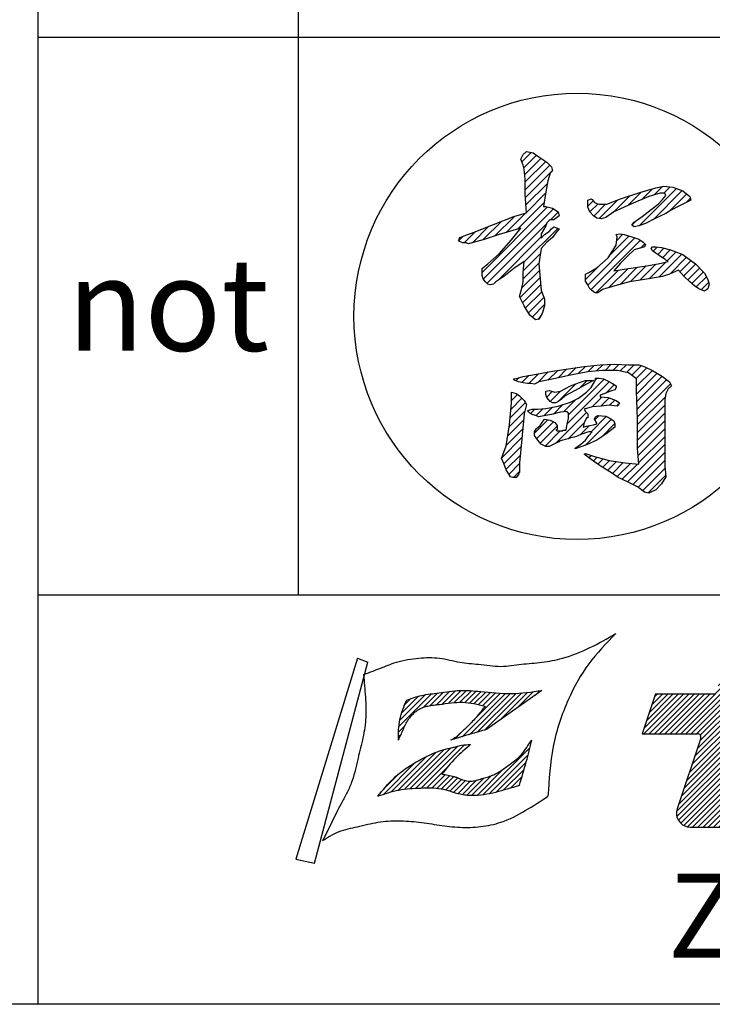
# Model space of a CAD drawing. Units: inches. Extents: x -4 to 273, y -418 to -226.
# Drawn here: x 206 to 225, y -418 to -391 of the extents above; entities that cross this region are included whole.
import ezdxf

# ---------------------------------------------------------------- set-up
doc = ezdxf.new("R2010")
doc.units = ezdxf.units.IN
doc.layers.add('1', color=7, linetype='Continuous')
doc.styles.add('CONVERTER_13', font='txt.shx', dxfattribs={"width": 0.9})
pattern_1 = [(45, (0, 0), (-0.106066017, 0.106066017), [])]
pattern_2 = [(45, (0, 0), (-0.070710678, 0.070710678), [])]

msp = doc.modelspace()

# ---------------------------------------------------------------- hatches: boundary and pattern name
at = {"layer": '1', "linetype": 'Continuous'}
h = msp.add_hatch(dxfattribs=at)
h.set_pattern_fill('_USER', color=4, scale=0.15, angle=45, pattern_type=0)
h.set_pattern_definition(pattern_1)
h.paths.add_polyline_path([(219.758, -395.071), (219.911, -395.175), (220.124, -395.321), (220.247, -395.447), (220.277, -395.551), (220.216, -395.614), (220.155, -395.823), (220.094, -396.115), (220.033, -396.512), (220.063, -396.512), (220.094, -396.512), (220.277, -396.554), (220.43, -396.658), (220.46, -396.762), (220.308, -396.867), (220.277, -396.867), (220.247, -396.867), (220.216, -396.867), (220.185, -396.888), (220.124, -396.95), (220.094, -397.034), (220.033, -397.138), (219.972, -397.243), (219.972, -397.264), (219.972, -397.284), (219.972, -397.305), (219.972, -397.368), (220.063, -397.264), (220.185, -397.18), (220.247, -397.117), (220.308, -397.055), (220.46, -397.117), (220.369, -397.222), (220.277, -397.347), (220.124, -397.472), (219.972, -397.639), (219.911, -398.057), (219.941, -398.454), (219.972, -398.767), (220.063, -398.997), (220.063, -399.185), (220.002, -399.394), (219.911, -399.54), (219.819, -399.561), (219.667, -399.435), (219.514, -399.185), (219.392, -398.934), (219.423, -398.809), (219.453, -398.705), (219.484, -398.537), (219.484, -398.287), (219.514, -397.995), (219.239, -398.182), (218.965, -398.391), (218.751, -398.537), (218.69, -398.6), (218.599, -398.621), (218.538, -398.6), (218.477, -398.537), (218.416, -398.454), (218.385, -398.37), (218.385, -398.287), (218.385, -398.203), (218.385, -398.182), (218.538, -398.057), (218.843, -397.786), (219.178, -397.41), (219.423, -397.097), (218.843, -397.264), (218.416, -397.41), (218.171, -397.472), (218.019, -397.514), (217.958, -397.493), (217.866, -397.493), (217.775, -397.452), (217.744, -397.431), (217.775, -397.389), (217.775, -397.347), (217.836, -397.326), (217.897, -397.305), (218.171, -397.201), (218.69, -396.992), (219.239, -396.783), (219.575, -396.679), (219.545, -396.178), (219.545, -395.781), (219.514, -395.509), (219.484, -395.405), (219.423, -395.238), (219.484, -395.113), (219.575, -395.029)])
h = msp.add_hatch(dxfattribs=at)
h.set_pattern_fill('_USER', color=4, scale=0.15, angle=45, pattern_type=0)
h.set_pattern_definition(pattern_1)
h.paths.add_polyline_path([(223.512, -395.99), (223.786, -396.094), (223.97, -396.24), (224, -396.345), (223.908, -396.386), (223.695, -396.491), (223.451, -396.616), (223.329, -396.7), (223.024, -396.846), (222.779, -396.971), (222.596, -397.034), (222.474, -397.055), (222.413, -397.013), (222.474, -396.929), (222.688, -396.783), (222.932, -396.595), (223.115, -396.449), (223.237, -396.324), (223.329, -396.219), (223.298, -396.157), (223.176, -396.157), (222.871, -396.24), (222.383, -396.449), (221.925, -396.658), (221.711, -396.804), (221.589, -396.846), (221.467, -396.825), (221.376, -396.762), (221.284, -396.658), (221.223, -396.533), (221.223, -396.428), (221.223, -396.345), (221.315, -396.303), (221.345, -396.324), (221.376, -396.366), (221.406, -396.407), (221.467, -396.428), (221.528, -396.449), (221.62, -396.449), (221.742, -396.449), (222.108, -396.303), (222.627, -396.136), (223.054, -396.011), (223.268, -395.969)])
h = msp.add_hatch(dxfattribs=at)
h.set_pattern_fill('_USER', color=4, scale=0.15, angle=45, pattern_type=0)
h.set_pattern_definition(pattern_1)
h.paths.add_polyline_path([(221.772, -397.89), (221.986, -397.556), (222.016, -397.326), (221.986, -397.264), (222.077, -397.243), (222.2, -397.264), (222.413, -397.326), (222.596, -397.389), (222.718, -397.472), (222.779, -397.535), (222.749, -397.598), (222.474, -397.681), (222.291, -397.848), (222.108, -398.036), (221.925, -398.245), (222.322, -398.182), (222.749, -398.12), (223.115, -398.057), (223.39, -397.995), (223.329, -397.953), (223.298, -397.932), (223.268, -397.911), (223.237, -397.89), (223.146, -397.827), (223.054, -397.765), (222.962, -397.702), (222.932, -397.639), (222.962, -397.598), (223.054, -397.598), (223.207, -397.619), (223.451, -397.681), (223.786, -397.807), (224.122, -398.057), (224.366, -398.308), (224.458, -398.475), (224.488, -398.6), (224.458, -398.725), (224.366, -398.788), (224.214, -398.725), (224.092, -398.642), (223.97, -398.537), (223.817, -398.391), (223.664, -398.224), (223.42, -398.329), (223.237, -398.391), (223.024, -398.433), (222.749, -398.475), (222.352, -398.537), (221.955, -398.642), (221.62, -398.746), (221.498, -398.83), (221.437, -398.83), (221.376, -398.809), (221.284, -398.725), (221.223, -398.621), (221.162, -398.517), (221.162, -398.412), (221.162, -398.329), (221.254, -398.287), (221.467, -398.162)])
h = msp.add_hatch(dxfattribs=at)
h.set_pattern_fill('_USER', color=4, scale=0.15, angle=45, pattern_type=0)
h.set_pattern_definition(pattern_1)
h.paths.add_polyline_path([(222.962, -400.918), (223.237, -401.085), (223.42, -401.231), (223.481, -401.336), (223.39, -401.419), (223.329, -401.545), (223.298, -401.712), (223.298, -401.942), (223.298, -402.234), (223.298, -402.86), (223.298, -403.487), (223.329, -403.779), (223.207, -403.967), (223.054, -404.134), (222.871, -404.218), (222.749, -404.197), (222.566, -404.051), (222.352, -403.946), (222.139, -403.842), (222.047, -403.8), (221.864, -403.675), (221.589, -403.508), (221.315, -403.32), (221.131, -403.174), (221.162, -403.153), (221.406, -403.236), (221.803, -403.341), (222.23, -403.403), (222.596, -403.445), (222.566, -403.007), (222.566, -402.234), (222.535, -401.482), (222.535, -401.148), (222.322, -400.981), (222.016, -400.918), (221.62, -400.918), (221.223, -400.96), (220.765, -401.044), (220.308, -401.148), (219.911, -401.231), (219.789, -401.294), (219.697, -401.273), (219.606, -401.273), (219.484, -401.252), (219.362, -401.231), (219.27, -401.19), (219.239, -401.169), (219.239, -401.148), (219.331, -401.127), (219.484, -401.085), (219.85, -401.023), (220.277, -400.939), (220.704, -400.876), (221.131, -400.814), (221.559, -400.772), (221.955, -400.751), (222.322, -400.772), (222.474, -400.772), (222.596, -400.772), (222.688, -400.793), (222.779, -400.835)])
h = msp.add_hatch(dxfattribs=at)
h.set_pattern_fill('_USER', color=4, scale=0.15, angle=45, pattern_type=0)
h.set_pattern_definition(pattern_1)
h.paths.add_polyline_path([(220.979, -401.67), (221.193, -401.503), (221.315, -401.378), (221.376, -401.273), (221.437, -401.169), (221.437, -401.127), (221.528, -401.127), (221.65, -401.148), (221.772, -401.211), (221.894, -401.273), (221.986, -401.336), (221.986, -401.378), (221.955, -401.44), (221.833, -401.482), (221.681, -401.545), (221.559, -401.586), (221.559, -401.628), (221.772, -401.649), (221.986, -401.733), (222.077, -401.795), (222.016, -401.879), (221.803, -401.858), (221.589, -401.879), (221.345, -401.9), (221.131, -401.962), (221.162, -402.025), (221.223, -402.088), (221.223, -402.129), (221.223, -402.192), (221.193, -402.192), (221.162, -402.255), (221.131, -402.317), (221.101, -402.443), (221.193, -402.422), (221.284, -402.401), (221.376, -402.38), (221.467, -402.359), (221.467, -402.338), (221.406, -402.234), (221.437, -402.171), (221.498, -402.129), (221.711, -402.15), (221.803, -402.192), (221.925, -402.276), (221.955, -402.359), (221.955, -402.443), (221.711, -402.631), (221.467, -402.798), (221.193, -402.923), (220.887, -403.027), (220.887, -403.007), (221.04, -402.902), (221.162, -402.798), (221.254, -402.672), (221.345, -402.568), (221.254, -402.568), (221.193, -402.589), (221.07, -402.631), (220.979, -402.672), (220.918, -402.693), (220.857, -402.714), (220.765, -402.735), (220.704, -402.756), (220.613, -402.777), (220.552, -402.798), (220.46, -402.819), (220.46, -402.839), (220.369, -402.881), (220.277, -402.923), (220.185, -402.965), (220.094, -402.965), (219.972, -402.902), (219.88, -402.798), (219.789, -402.672), (219.789, -402.568), (219.85, -402.484), (219.941, -402.401), (220.002, -402.317), (220.063, -402.234), (220.216, -402.255), (220.338, -402.317), (220.399, -402.401), (220.399, -402.505), (220.369, -402.526), (220.399, -402.547), (220.46, -402.547), (220.552, -402.547), (220.552, -402.526), (220.582, -402.526), (220.613, -402.526), (220.643, -402.526), (220.674, -402.359), (220.704, -402.213), (220.704, -402.109), (220.704, -402.067), (220.674, -402.046), (220.674, -402.025), (220.491, -402.046), (220.247, -402.109), (220.002, -402.15), (219.911, -402.171), (219.819, -402.129), (219.728, -402.109), (219.667, -402.067), (219.636, -402.046), (219.606, -402.004), (219.667, -401.983), (219.728, -401.962), (219.88, -401.962), (220.094, -401.942), (220.43, -401.879), (220.765, -401.774)])
h = msp.add_hatch(dxfattribs=at)
h.set_pattern_fill('_USER', color=4, scale=0.15, angle=45, pattern_type=0)
h.set_pattern_definition(pattern_1)
h.paths.add_polyline_path([(220.491, -401.482), (220.765, -401.336), (220.979, -401.252), (221.162, -401.19), (221.376, -401.19), (221.193, -401.294), (220.887, -401.461), (220.613, -401.607), (220.521, -401.691), (220.43, -401.754), (220.369, -401.795), (220.277, -401.795), (220.216, -401.754), (220.124, -401.649), (220.094, -401.566), (220.094, -401.482), (220.185, -401.461), (220.247, -401.482), (220.338, -401.503)])
h = msp.add_hatch(dxfattribs=at)
h.set_pattern_fill('_USER', color=4, scale=0.15, angle=45, pattern_type=0)
h.set_pattern_definition(pattern_1)
h.paths.add_polyline_path([(219.239, -401.524), (219.3, -401.545), (219.392, -401.607), (219.453, -401.67), (219.514, -401.733), (219.545, -401.774), (219.575, -401.837), (219.514, -402.088), (219.453, -402.756), (219.392, -403.403), (219.392, -403.654), (219.362, -403.696), (219.362, -403.737), (219.331, -403.758), (219.3, -403.8), (219.239, -403.8), (219.209, -403.8), (219.148, -403.779), (219.117, -403.737), (219.026, -403.591), (218.965, -403.424), (218.904, -403.278), (218.934, -403.215), (219.026, -402.944), (219.117, -402.38), (219.178, -401.795), (219.178, -401.524), (219.178, -401.503)])
h = msp.add_hatch(dxfattribs=at)
h.set_pattern_fill('_USER', color=4, scale=0.1, angle=45, pattern_type=0)
h.set_pattern_definition(pattern_2)
edge = h.paths.add_edge_path()
edge.add_line((225.021, -408.542), (224.662, -409.617))
edge.add_line((224.662, -409.617), (223.05, -409.617))
edge.add_line((223.05, -409.617), (222.692, -410.692))
edge.add_line((222.692, -410.692), (224.18, -410.692))
edge.add_arc((224.18, -410.782), 0.0896, -18.4349, 90, ccw=False)
edge.add_line((224.265, -410.81), (223.631, -412.71))
edge.add_arc((223.985, -412.828), 0.373, 161.5651, 270)
edge.add_line((223.985, -413.201), (228.002, -413.201))
edge.add_arc((228.002, -413.111), 0.0896, 270, 341.5651)
edge.add_line((228.087, -413.139), (228.306, -412.484))
edge.add_arc((229.134, -412.826), 0.896, 101.011, 157.5678, ccw=False)
edge.add_line((228.963, -411.946), (225.802, -411.946))
edge.add_arc((225.802, -411.857), 0.0896, 161.5651, 270, ccw=False)
edge.add_line((225.717, -411.828), (226.096, -410.692))
edge.add_line((226.096, -410.692), (227.226, -410.692))
edge.add_arc((227.226, -410.782), 0.0896, -18.4349, 90, ccw=False)
edge.add_line((227.311, -410.81), (227.171, -411.23))
edge.add_line((227.171, -411.23), (228.649, -411.23))
edge.add_arc((228.649, -411.043), 0.186, 270, 341.5651)
edge.add_line((228.826, -411.102), (229.142, -410.155))
edge.add_arc((229.966, -410.507), 0.896, 96.8699, 156.8699, ccw=False)
edge.add_line((229.858, -409.617), (226.454, -409.617))
edge.add_line((226.454, -409.617), (226.633, -409.08))
edge.add_arc((227.476, -409.384), 0.896, 109.8959, 160.1041, ccw=False)
edge.add_line((227.171, -408.542), (225.021, -408.542))
h = msp.add_hatch(dxfattribs=at)
h.set_pattern_fill('_USER', color=4, scale=0.1, angle=45, pattern_type=0)
h.set_pattern_definition(pattern_2)
edge = h.paths.add_edge_path()
edge.add_line((219.993, -409.526), (218.504, -410.574))
edge.add_line((218.504, -410.574), (218.221, -410.657))
edge.add_line((218.221, -410.657), (217.966, -410.734))
edge.add_line((217.966, -410.734), (217.543, -410.864))
edge.add_spline(control_points=[(217.543, -410.864), (217.567, -410.853), (217.644, -410.818), (217.78, -410.695), (217.984, -410.506), (218.231, -410.253), (218.385, -410.049), (218.464, -409.945)], knot_values=[0, 0, 0, 0, 0.080245, 0.252596, 0.542229, 0.918421, 1.309286, 1.309286, 1.309286, 1.309286], degree=3, periodic=0)
edge.add_spline(control_points=[(218.464, -409.945), (218.263, -409.898), (217.857, -409.801), (217.391, -409.886), (217.078, -409.917), (216.932, -409.94), (216.799, -409.977), (216.691, -410.026), (216.604, -410.089), (216.531, -410.155), (216.461, -410.229), (216.355, -410.364), (216.261, -410.586), (216.175, -410.771), (216.132, -410.864)], knot_values=[0, 0, 0, 0, 0.611282, 1.239116, 1.397442, 1.55528, 1.683582, 1.811101, 1.907049, 2.003568, 2.107661, 2.211176, 2.517637, 2.823927, 2.823927, 2.823927, 2.823927], degree=3, periodic=0)
edge.add_spline(control_points=[(216.132, -410.864), (216.133, -410.676), (216.135, -410.301), (216.281, -409.956), (216.354, -409.784)], knot_values=[0, 0, 0, 0, 0.557382, 1.112262, 1.112262, 1.112262, 1.112262], degree=3, periodic=0)
edge.add_spline(control_points=[(216.354, -409.784), (216.487, -409.738), (216.769, -409.642), (217.163, -409.603), (217.505, -409.548), (217.786, -409.52), (218.063, -409.529), (218.521, -409.573), (219.167, -409.645), (219.718, -409.566), (219.993, -409.526)], knot_values=[0, 0, 0, 0, 0.420446, 0.892127, 1.180998, 1.460467, 1.736218, 2.013111, 2.841381, 3.673731, 3.673731, 3.673731, 3.673731], degree=3, periodic=0)
h = msp.add_hatch(dxfattribs=at)
h.set_pattern_fill('_USER', color=4, scale=0.1, angle=45, pattern_type=0)
h.set_pattern_definition(pattern_2)
edge = h.paths.add_edge_path()
edge.add_spline(control_points=[(217.303, -411.777), (217.358, -411.786), (217.469, -411.803), (217.605, -411.831), (217.71, -411.87), (217.809, -411.911), (217.932, -411.954), (218.078, -411.975), (218.214, -411.948), (218.344, -411.905), (218.483, -411.869), (218.627, -411.826), (218.763, -411.763), (218.892, -411.685), (219.017, -411.598), (219.151, -411.497), (219.299, -411.39), (219.458, -411.248), (219.58, -411.057), (219.674, -410.928), (219.721, -410.864)], knot_values=[0, 0, 0, 0, 0.167176, 0.334278, 0.417269, 0.501106, 0.656568, 0.808294, 0.937034, 1.068517, 1.219036, 1.368106, 1.517218, 1.667006, 1.819963, 1.973191, 2.171976, 2.368826, 2.60769, 2.846837, 2.846837, 2.846837, 2.846837], degree=3, periodic=0)
edge.add_spline(control_points=[(219.721, -410.864), (219.672, -411.058), (219.572, -411.465), (219.45, -411.867), (219.387, -412.077)], knot_values=[0, 0, 0, 0, 0.599011, 1.258702, 1.258702, 1.258702, 1.258702], degree=3, periodic=0)
edge.add_spline(control_points=[(219.387, -412.077), (219.175, -412.141), (218.757, -412.268), (218.268, -412.361), (217.946, -412.338), (217.755, -412.307), (217.536, -412.238), (217.28, -412.161), (217.009, -412.14), (216.63, -412.154), (216.14, -412.178), (215.767, -412.305), (215.581, -412.369)], knot_values=[0, 0, 0, 0, 0.663039, 1.315137, 1.472028, 1.62873, 1.895572, 2.159055, 2.427354, 2.707141, 3.298607, 3.885142, 3.885142, 3.885142, 3.885142], degree=3, periodic=0)
edge.add_spline(control_points=[(215.581, -412.369), (215.713, -412.206), (215.986, -411.872), (216.518, -411.484), (216.954, -411.26), (217.244, -411.152), (217.367, -411.113), (217.481, -411.086), (217.591, -411.064), (217.702, -411.027), (217.864, -410.99), (217.992, -410.981), (218.074, -410.976)], knot_values=[0, 0, 0, 0, 0.627285, 1.289175, 1.956233, 2.091908, 2.218863, 2.341999, 2.442709, 2.555576, 2.694651, 2.939326, 2.939326, 2.939326, 2.939326], degree=3, periodic=0)
edge.add_spline(control_points=[(218.074, -410.976), (217.935, -411.095), (217.652, -411.337), (217.421, -411.629), (217.303, -411.777)], knot_values=[0, 0, 0, 0, 0.547587, 1.113997, 1.113997, 1.113997, 1.113997], degree=3, periodic=0)

# ---------------------------------------------------------------- linework, layer by layer
at = {"layer": '1', "color": 7, "linetype": 'Continuous'}
for p, q in [((206.437, -362.967), (206.437, -417.967)), ((213.437, -385.967), (213.437, -406.967)), ((273.437, -391.967), (206.437, -391.967)), ((273.437, -406.967), (206.437, -406.967))]:
    msp.add_line(p, q, dxfattribs=at)
at = {"layer": '1', "color": 2, "linetype": 'Continuous'}
for p, q in [((219.484, -395.113), (219.575, -395.029)), ((219.575, -395.029), (219.758, -395.071)), ((219.423, -395.238), (219.484, -395.113)), ((219.484, -395.405), (219.423, -395.238)), ((219.758, -395.071), (219.911, -395.175)), ((219.911, -395.175), (220.124, -395.321)), ((219.514, -395.509), (219.484, -395.405)), ((219.545, -395.781), (219.514, -395.509)), ((220.124, -395.321), (220.247, -395.447)), ((220.277, -395.551), (220.216, -395.614)), ((220.247, -395.447), (220.277, -395.551)), ((219.545, -396.178), (219.545, -395.781)), ((220.155, -395.823), (220.094, -396.115)), ((220.216, -395.614), (220.155, -395.823)), ((220.094, -396.115), (220.033, -396.512)), ((222.627, -396.136), (223.054, -396.011)), ((223.054, -396.011), (223.268, -395.969)), ((223.268, -395.969), (223.512, -395.99)), ((223.512, -395.99), (223.786, -396.094)), ((223.786, -396.094), (223.97, -396.24)), ((219.575, -396.679), (219.545, -396.178)), ((221.223, -396.345), (221.315, -396.303)), ((221.223, -396.428), (221.223, -396.345)), ((221.315, -396.303), (221.345, -396.324)), ((221.315, -396.303), (221.315, -396.303)), ((221.345, -396.324), (221.376, -396.366)), ((221.376, -396.366), (221.406, -396.407)), ((221.742, -396.449), (222.108, -396.303)), ((222.108, -396.303), (222.627, -396.136)), ((222.871, -396.24), (222.383, -396.449)), ((223.176, -396.157), (222.871, -396.24)), ((223.115, -396.449), (223.237, -396.324)), ((223.298, -396.157), (223.176, -396.157)), ((223.237, -396.324), (223.329, -396.219)), ((223.329, -396.219), (223.298, -396.157)), ((224, -396.345), (223.908, -396.386)), ((223.97, -396.24), (224, -396.345)), ((220.033, -396.512), (220.063, -396.512)), ((220.033, -396.512), (220.033, -396.512)), ((220.063, -396.512), (220.094, -396.512)), ((220.063, -396.512), (220.063, -396.512)), ((220.094, -396.512), (220.277, -396.554)), ((220.277, -396.554), (220.43, -396.658)), ((221.223, -396.533), (221.223, -396.428)), ((221.284, -396.658), (221.223, -396.533)), ((221.406, -396.407), (221.467, -396.428)), ((221.467, -396.428), (221.528, -396.449)), ((221.528, -396.449), (221.62, -396.449)), ((221.62, -396.449), (221.742, -396.449)), ((222.383, -396.449), (221.925, -396.658)), ((222.688, -396.783), (222.932, -396.595)), ((222.932, -396.595), (223.115, -396.449)), ((223.451, -396.616), (223.329, -396.7)), ((223.695, -396.491), (223.451, -396.616)), ((223.908, -396.386), (223.695, -396.491)), ((218.69, -396.992), (219.239, -396.783)), ((219.239, -396.783), (219.575, -396.679)), ((220.185, -396.888), (220.124, -396.95)), ((220.216, -396.867), (220.185, -396.888)), ((220.247, -396.867), (220.216, -396.867)), ((220.277, -396.867), (220.247, -396.867)), ((220.308, -396.867), (220.277, -396.867)), ((220.46, -396.762), (220.308, -396.867)), ((220.43, -396.658), (220.46, -396.762)), ((221.376, -396.762), (221.284, -396.658)), ((221.467, -396.825), (221.376, -396.762)), ((221.589, -396.846), (221.467, -396.825)), ((221.711, -396.804), (221.589, -396.846)), ((221.925, -396.658), (221.711, -396.804)), ((222.474, -396.929), (222.688, -396.783)), ((223.024, -396.846), (222.779, -396.971)), ((223.329, -396.7), (223.024, -396.846)), ((218.171, -397.201), (218.69, -396.992)), ((219.423, -397.097), (218.843, -397.264)), ((219.178, -397.41), (219.423, -397.097)), ((220.033, -397.138), (219.972, -397.243)), ((220.094, -397.034), (220.033, -397.138)), ((220.124, -396.95), (220.094, -397.034)), ((220.185, -397.18), (220.247, -397.117)), ((220.247, -397.117), (220.308, -397.055)), ((220.308, -397.055), (220.46, -397.117)), ((220.46, -397.117), (220.369, -397.222)), ((222.413, -397.013), (222.474, -396.929)), ((222.474, -397.055), (222.413, -397.013)), ((222.596, -397.034), (222.474, -397.055)), ((222.779, -396.971), (222.596, -397.034)), ((217.744, -397.431), (217.775, -397.389)), ((217.775, -397.452), (217.744, -397.431)), ((217.775, -397.347), (217.836, -397.326)), ((217.775, -397.389), (217.775, -397.347)), ((217.836, -397.326), (217.897, -397.305)), ((217.897, -397.305), (218.171, -397.201)), ((218.416, -397.41), (218.171, -397.472)), ((218.843, -397.264), (218.416, -397.41)), ((218.843, -397.786), (219.178, -397.41)), ((219.972, -397.243), (219.972, -397.264)), ((219.972, -397.368), (220.063, -397.264)), ((219.972, -397.264), (219.972, -397.284)), ((219.972, -397.284), (219.972, -397.305)), ((219.972, -397.305), (219.972, -397.368)), ((220.063, -397.264), (220.185, -397.18)), ((220.277, -397.347), (220.124, -397.472)), ((220.369, -397.222), (220.277, -397.347)), ((221.986, -397.264), (222.077, -397.243)), ((222.016, -397.326), (221.986, -397.264)), ((221.986, -397.556), (222.016, -397.326)), ((222.077, -397.243), (222.2, -397.264)), ((222.2, -397.264), (222.413, -397.326)), ((222.413, -397.326), (222.596, -397.389)), ((222.596, -397.389), (222.718, -397.472)), ((217.866, -397.493), (217.775, -397.452)), ((217.958, -397.493), (217.866, -397.493)), ((218.019, -397.514), (217.958, -397.493)), ((218.171, -397.472), (218.019, -397.514)), ((219.972, -397.639), (219.911, -398.057)), ((220.124, -397.472), (219.972, -397.639)), ((221.772, -397.89), (221.986, -397.556)), ((222.474, -397.681), (222.291, -397.848)), ((222.749, -397.598), (222.474, -397.681)), ((222.718, -397.472), (222.779, -397.535)), ((222.779, -397.535), (222.749, -397.598)), ((222.932, -397.639), (222.962, -397.598)), ((222.962, -397.702), (222.932, -397.639)), ((222.962, -397.598), (223.054, -397.598)), ((223.054, -397.765), (222.962, -397.702)), ((223.054, -397.598), (223.207, -397.619)), ((223.207, -397.619), (223.451, -397.681)), ((223.451, -397.681), (223.786, -397.807)), ((218.538, -398.057), (218.843, -397.786)), ((221.467, -398.162), (221.772, -397.89)), ((222.291, -397.848), (222.108, -398.036)), ((223.146, -397.827), (223.054, -397.765)), ((223.237, -397.89), (223.146, -397.827)), ((223.268, -397.911), (223.237, -397.89)), ((223.298, -397.932), (223.268, -397.911)), ((223.329, -397.953), (223.298, -397.932)), ((223.39, -397.995), (223.329, -397.953)), ((223.786, -397.807), (224.122, -398.057)), ((218.385, -398.182), (218.538, -398.057)), ((218.385, -398.203), (218.385, -398.182)), ((218.385, -398.287), (218.385, -398.203)), ((219.239, -398.182), (218.965, -398.391)), ((219.514, -397.995), (219.239, -398.182)), ((219.484, -398.287), (219.514, -397.995)), ((219.911, -398.057), (219.941, -398.454)), ((221.254, -398.287), (221.467, -398.162)), ((222.108, -398.036), (221.925, -398.245)), ((221.925, -398.245), (222.322, -398.182)), ((222.322, -398.182), (222.749, -398.12)), ((222.749, -398.12), (223.115, -398.057)), ((223.115, -398.057), (223.39, -397.995)), ((223.664, -398.224), (223.42, -398.329)), ((223.817, -398.391), (223.664, -398.224)), ((224.122, -398.057), (224.366, -398.308)), ((218.385, -398.37), (218.385, -398.287)), ((218.416, -398.454), (218.385, -398.37)), ((218.477, -398.537), (218.416, -398.454)), ((218.965, -398.391), (218.751, -398.537)), ((219.484, -398.537), (219.484, -398.287)), ((219.941, -398.454), (219.972, -398.767)), ((221.162, -398.329), (221.254, -398.287)), ((221.162, -398.412), (221.162, -398.329)), ((221.162, -398.517), (221.162, -398.412)), ((222.749, -398.475), (222.352, -398.537)), ((223.024, -398.433), (222.749, -398.475)), ((223.237, -398.391), (223.024, -398.433)), ((223.42, -398.329), (223.237, -398.391)), ((223.97, -398.537), (223.817, -398.391)), ((224.366, -398.308), (224.458, -398.475)), ((224.458, -398.475), (224.488, -398.6)), ((218.538, -398.6), (218.477, -398.537)), ((218.599, -398.621), (218.538, -398.6)), ((218.69, -398.6), (218.599, -398.621)), ((218.751, -398.537), (218.69, -398.6)), ((219.423, -398.809), (219.453, -398.705)), ((219.453, -398.705), (219.484, -398.537)), ((221.223, -398.621), (221.162, -398.517)), ((221.284, -398.725), (221.223, -398.621)), ((221.376, -398.809), (221.284, -398.725)), ((221.62, -398.746), (221.498, -398.83)), ((221.955, -398.642), (221.62, -398.746)), ((222.352, -398.537), (221.955, -398.642)), ((224.092, -398.642), (223.97, -398.537)), ((224.214, -398.725), (224.092, -398.642)), ((224.366, -398.788), (224.214, -398.725)), ((224.458, -398.725), (224.366, -398.788)), ((224.488, -398.6), (224.458, -398.725)), ((219.392, -398.934), (219.423, -398.809)), ((219.514, -399.185), (219.392, -398.934)), ((219.972, -398.767), (220.063, -398.997)), ((220.063, -398.997), (220.063, -399.185)), ((221.437, -398.83), (221.376, -398.809)), ((221.498, -398.83), (221.437, -398.83)), ((219.667, -399.435), (219.514, -399.185)), ((220.063, -399.185), (220.002, -399.394)), ((219.819, -399.561), (219.667, -399.435)), ((219.911, -399.54), (219.819, -399.561)), ((220.002, -399.394), (219.911, -399.54)), ((220.277, -400.939), (220.704, -400.876)), ((220.704, -400.876), (221.131, -400.814)), ((221.131, -400.814), (221.559, -400.772)), ((221.559, -400.772), (221.955, -400.751)), ((221.955, -400.751), (222.322, -400.772)), ((222.322, -400.772), (222.474, -400.772)), ((222.474, -400.772), (222.596, -400.772)), ((222.596, -400.772), (222.688, -400.793)), ((222.688, -400.793), (222.779, -400.835)), ((222.779, -400.835), (222.962, -400.918)), ((219.239, -401.148), (219.331, -401.127)), ((219.331, -401.127), (219.484, -401.085)), ((219.484, -401.085), (219.85, -401.023)), ((219.85, -401.023), (220.277, -400.939)), ((220.765, -401.044), (220.308, -401.148)), ((221.223, -400.96), (220.765, -401.044)), ((221.62, -400.918), (221.223, -400.96)), ((221.437, -401.127), (221.528, -401.127)), ((221.437, -401.169), (221.437, -401.127)), ((221.528, -401.127), (221.65, -401.148)), ((222.016, -400.918), (221.62, -400.918)), ((222.322, -400.981), (222.016, -400.918)), ((222.535, -401.148), (222.322, -400.981)), ((222.962, -400.918), (223.237, -401.085)), ((223.237, -401.085), (223.42, -401.231)), ((219.239, -401.169), (219.239, -401.148)), ((219.27, -401.19), (219.239, -401.169)), ((219.362, -401.231), (219.27, -401.19)), ((219.484, -401.252), (219.362, -401.231)), ((219.606, -401.273), (219.484, -401.252)), ((219.697, -401.273), (219.606, -401.273)), ((219.789, -401.294), (219.697, -401.273)), ((219.911, -401.231), (219.789, -401.294)), ((220.308, -401.148), (219.911, -401.231)), ((220.491, -401.482), (220.765, -401.336)), ((220.765, -401.336), (220.979, -401.252)), ((221.193, -401.294), (220.887, -401.461)), ((220.979, -401.252), (221.162, -401.19)), ((221.162, -401.19), (221.376, -401.19)), ((221.376, -401.19), (221.193, -401.294)), ((221.193, -401.503), (221.315, -401.378)), ((221.315, -401.378), (221.376, -401.273)), ((221.376, -401.273), (221.437, -401.169)), ((221.65, -401.148), (221.772, -401.211)), ((221.772, -401.211), (221.894, -401.273)), ((221.894, -401.273), (221.986, -401.336)), ((221.986, -401.378), (221.955, -401.44)), ((221.986, -401.336), (221.986, -401.378)), ((222.535, -401.482), (222.535, -401.148)), ((223.481, -401.336), (223.39, -401.419)), ((223.42, -401.231), (223.481, -401.336)), ((219.178, -401.503), (219.239, -401.524)), ((219.178, -401.524), (219.178, -401.503)), ((219.178, -401.795), (219.178, -401.524)), ((219.239, -401.524), (219.3, -401.545)), ((219.3, -401.545), (219.392, -401.607)), ((219.392, -401.607), (219.453, -401.67)), ((219.453, -401.67), (219.514, -401.733)), ((220.094, -401.482), (220.185, -401.461)), ((220.094, -401.566), (220.094, -401.482)), ((220.124, -401.649), (220.094, -401.566)), ((220.216, -401.754), (220.124, -401.649)), ((220.185, -401.461), (220.247, -401.482)), ((220.185, -401.461), (220.185, -401.461)), ((220.247, -401.482), (220.338, -401.503)), ((220.338, -401.503), (220.491, -401.482)), ((220.613, -401.607), (220.521, -401.691)), ((220.887, -401.461), (220.613, -401.607)), ((220.765, -401.774), (220.979, -401.67)), ((220.979, -401.67), (221.193, -401.503)), ((221.681, -401.545), (221.559, -401.586)), ((221.559, -401.586), (221.559, -401.628)), ((221.559, -401.628), (221.772, -401.649)), ((221.833, -401.482), (221.681, -401.545)), ((221.772, -401.649), (221.986, -401.733)), ((221.955, -401.44), (221.833, -401.482)), ((222.566, -402.234), (222.535, -401.482)), ((223.329, -401.545), (223.298, -401.712)), ((223.39, -401.419), (223.329, -401.545)), ((219.117, -402.38), (219.178, -401.795)), ((219.514, -401.733), (219.545, -401.774)), ((219.575, -401.837), (219.514, -402.088)), ((219.545, -401.774), (219.575, -401.837)), ((220.094, -401.942), (220.43, -401.879)), ((220.277, -401.795), (220.216, -401.754)), ((220.369, -401.795), (220.277, -401.795)), ((220.43, -401.754), (220.369, -401.795)), ((220.521, -401.691), (220.43, -401.754)), ((220.43, -401.879), (220.765, -401.774)), ((221.345, -401.9), (221.131, -401.962)), ((221.589, -401.879), (221.345, -401.9)), ((221.803, -401.858), (221.589, -401.879)), ((222.016, -401.879), (221.803, -401.858)), ((221.986, -401.733), (222.077, -401.795)), ((222.077, -401.795), (222.016, -401.879)), ((223.298, -401.712), (223.298, -401.942)), ((219.514, -402.088), (219.453, -402.756)), ((219.606, -402.004), (219.667, -401.983)), ((219.636, -402.046), (219.606, -402.004)), ((219.667, -402.067), (219.636, -402.046)), ((219.667, -401.983), (219.728, -401.962)), ((219.728, -402.109), (219.667, -402.067)), ((219.728, -401.962), (219.88, -401.962)), ((219.819, -402.129), (219.728, -402.109)), ((219.911, -402.171), (219.819, -402.129)), ((219.88, -401.962), (220.094, -401.942)), ((220.002, -402.15), (219.911, -402.171)), ((220.247, -402.109), (220.002, -402.15)), ((220.491, -402.046), (220.247, -402.109)), ((220.674, -402.025), (220.491, -402.046)), ((220.674, -402.025), (220.674, -402.025)), ((220.674, -402.025), (220.674, -402.025)), ((220.674, -402.046), (220.674, -402.025)), ((220.704, -402.067), (220.674, -402.046)), ((220.704, -402.109), (220.704, -402.067)), ((220.704, -402.213), (220.704, -402.109)), ((221.131, -401.962), (221.162, -402.025)), ((221.162, -402.025), (221.223, -402.088)), ((221.193, -402.192), (221.162, -402.255)), ((221.223, -402.192), (221.193, -402.192)), ((221.223, -402.088), (221.223, -402.129)), ((221.223, -402.129), (221.223, -402.192)), ((221.406, -402.234), (221.437, -402.171)), ((221.437, -402.171), (221.498, -402.129)), ((221.498, -402.129), (221.711, -402.15)), ((221.711, -402.15), (221.803, -402.192)), ((221.803, -402.192), (221.925, -402.276)), ((223.298, -401.942), (223.298, -402.234)), ((219.026, -402.944), (219.117, -402.38)), ((219.85, -402.484), (219.941, -402.401)), ((219.941, -402.401), (220.002, -402.317)), ((220.002, -402.317), (220.063, -402.234)), ((220.063, -402.234), (220.216, -402.255)), ((220.216, -402.255), (220.338, -402.317)), ((220.338, -402.317), (220.399, -402.401)), ((220.399, -402.401), (220.399, -402.505)), ((220.643, -402.526), (220.674, -402.359)), ((220.674, -402.359), (220.704, -402.213)), ((221.131, -402.317), (221.101, -402.443)), ((221.101, -402.443), (221.193, -402.422)), ((221.162, -402.255), (221.131, -402.317)), ((221.193, -402.422), (221.284, -402.401)), ((221.284, -402.401), (221.376, -402.38)), ((221.376, -402.38), (221.467, -402.359)), ((221.467, -402.338), (221.406, -402.234)), ((221.467, -402.359), (221.467, -402.338)), ((221.955, -402.443), (221.711, -402.631)), ((221.925, -402.276), (221.955, -402.359)), ((221.955, -402.359), (221.955, -402.443)), ((222.566, -403.007), (222.566, -402.234)), ((223.298, -402.234), (223.298, -402.86)), ((219.789, -402.568), (219.85, -402.484)), ((219.789, -402.672), (219.789, -402.568)), ((219.88, -402.798), (219.789, -402.672)), ((220.399, -402.505), (220.369, -402.526)), ((220.369, -402.526), (220.399, -402.547)), ((220.399, -402.547), (220.46, -402.547)), ((220.46, -402.547), (220.552, -402.547)), ((220.552, -402.526), (220.582, -402.526)), ((220.552, -402.547), (220.552, -402.526)), ((220.582, -402.526), (220.613, -402.526)), ((220.613, -402.526), (220.643, -402.526)), ((220.857, -402.714), (220.765, -402.735)), ((220.918, -402.693), (220.857, -402.714)), ((220.979, -402.672), (220.918, -402.693)), ((221.07, -402.631), (220.979, -402.672)), ((221.193, -402.589), (221.07, -402.631)), ((221.162, -402.798), (221.254, -402.672)), ((221.254, -402.568), (221.193, -402.589)), ((221.254, -402.672), (221.345, -402.568)), ((221.345, -402.568), (221.254, -402.568)), ((221.711, -402.631), (221.467, -402.798)), ((218.934, -403.215), (219.026, -402.944)), ((219.453, -402.756), (219.392, -403.403)), ((219.972, -402.902), (219.88, -402.798)), ((220.094, -402.965), (219.972, -402.902)), ((220.185, -402.965), (220.094, -402.965)), ((220.277, -402.923), (220.185, -402.965)), ((220.369, -402.881), (220.277, -402.923)), ((220.46, -402.839), (220.369, -402.881)), ((220.552, -402.798), (220.46, -402.819)), ((220.46, -402.819), (220.46, -402.839)), ((220.613, -402.777), (220.552, -402.798)), ((220.704, -402.756), (220.613, -402.777)), ((220.765, -402.735), (220.704, -402.756)), ((220.887, -403.007), (221.04, -402.902)), ((221.193, -402.923), (220.887, -403.027)), ((221.04, -402.902), (221.162, -402.798)), ((221.467, -402.798), (221.193, -402.923)), ((223.298, -402.86), (223.298, -403.487)), ((218.904, -403.278), (218.934, -403.215)), ((220.887, -403.027), (220.887, -403.007)), ((221.131, -403.174), (221.162, -403.153)), ((221.315, -403.32), (221.131, -403.174)), ((221.162, -403.153), (221.406, -403.236)), ((221.406, -403.236), (221.803, -403.341)), ((222.596, -403.445), (222.566, -403.007)), ((218.965, -403.424), (218.904, -403.278)), ((219.026, -403.591), (218.965, -403.424)), ((219.392, -403.403), (219.392, -403.654)), ((221.589, -403.508), (221.315, -403.32)), ((221.864, -403.675), (221.589, -403.508)), ((221.803, -403.341), (222.23, -403.403)), ((222.23, -403.403), (222.596, -403.445)), ((223.298, -403.487), (223.329, -403.779)), ((219.117, -403.737), (219.026, -403.591)), ((219.148, -403.779), (219.117, -403.737)), ((219.209, -403.8), (219.148, -403.779)), ((219.331, -403.758), (219.3, -403.8)), ((219.362, -403.737), (219.331, -403.758)), ((219.392, -403.654), (219.362, -403.696)), ((219.362, -403.696), (219.362, -403.737)), ((222.047, -403.8), (221.864, -403.675)), ((223.329, -403.779), (223.207, -403.967)), ((219.239, -403.8), (219.209, -403.8)), ((219.3, -403.8), (219.239, -403.8)), ((222.139, -403.842), (222.047, -403.8)), ((222.352, -403.946), (222.139, -403.842)), ((222.566, -404.051), (222.352, -403.946)), ((222.749, -404.197), (222.566, -404.051)), ((223.207, -403.967), (223.054, -404.134)), ((222.871, -404.218), (222.749, -404.197)), ((223.054, -404.134), (222.871, -404.218)), ((215.029, -408.658), (213.375, -414.063)), ((213.871, -414.173), (215.305, -408.768)), ((215.029, -408.658), (215.305, -408.768)), ((219.993, -409.526), (218.504, -410.574)), ((223.05, -409.617), (222.692, -410.692)), ((223.05, -409.617), (224.662, -409.617)), ((222.692, -410.692), (224.18, -410.692)), ((224.265, -410.81), (223.631, -412.71)), ((223.985, -413.201), (228.002, -413.201)), ((213.375, -414.063), (213.871, -414.173))]:
    msp.add_line(p, q, dxfattribs=at)
at = {"layer": '1', "color": 6, "linetype": 'Continuous'}
msp.add_line((273.437, -417.967), (-3.563, -417.967), dxfattribs=at)
at = {"layer": '1', "color": 5, "linetype": 'Continuous'}
msp.add_circle((220.937, -399.467), 6, dxfattribs=at)
at = {"layer": '1', "color": 2, "linetype": 'Continuous'}
for centre, radius, start, end in [((224.18, -410.782), 0.0896, 341.5651, 90), ((223.985, -412.828), 0.373, 161.5651, 270)]:
    msp.add_arc(centre, radius, start, end, dxfattribs=at)
for points, knots in [([(215.195, -409.099), (215.342, -409.045), (215.637, -408.937), (216.022, -408.773), (216.377, -408.693), (216.673, -408.656), (216.96, -408.637), (217.238, -408.65), (217.512, -408.709), (217.776, -408.771), (218.035, -408.8), (218.302, -408.822), (218.586, -408.862), (218.881, -408.887), (219.167, -408.86), (219.441, -408.82), (219.718, -408.796), (219.995, -408.771), (220.272, -408.726), (220.711, -408.622), (221.294, -408.394), (221.751, -408.128), (221.979, -407.996)], [0, 0, 0, 0, 0.47124, 0.94248, 1.250339, 1.559881, 1.836973, 2.112264, 2.39325, 2.674759, 2.92412, 3.17426, 3.480005, 3.783719, 4.060153, 4.338209, 4.615579, 4.892506, 5.173863, 5.45534, 6.246882, 7.038415, 7.038415, 7.038415, 7.038415]), ([(221.979, -407.996), (221.724, -408.258), (221.213, -408.782), (220.641, -409.821), (220.238, -411.026), (220.182, -411.921), (220.154, -412.369)], [0, 0, 0, 0, 1.092548, 2.186569, 3.526303, 4.867254, 4.867254, 4.867254, 4.867254]), ([(215.195, -409.099), (215.212, -409.3), (215.247, -409.704), (215.273, -410.298), (215.168, -410.869), (215.046, -411.334), (214.96, -411.723), (214.873, -412.023), (214.737, -412.303), (214.546, -412.644), (214.343, -413.071), (214.175, -413.401), (214.092, -413.566)], [0, 0, 0, 0, 0.607128, 1.215336, 1.775679, 2.341118, 2.657067, 2.970345, 3.277826, 3.587265, 4.142155, 4.697228, 4.697228, 4.697228, 4.697228]), ([(216.354, -409.784), (216.487, -409.738), (216.769, -409.642), (217.163, -409.603), (217.505, -409.548), (217.786, -409.52), (218.063, -409.529), (218.521, -409.573), (219.167, -409.645), (219.718, -409.566), (219.993, -409.526)], [0, 0, 0, 0, 0.420446, 0.892127, 1.180998, 1.460467, 1.736218, 2.013111, 2.841381, 3.673731, 3.673731, 3.673731, 3.673731]), ([(216.132, -410.864), (216.133, -410.676), (216.135, -410.301), (216.281, -409.956), (216.354, -409.784)], [0, 0, 0, 0, 0.557382, 1.112262, 1.112262, 1.112262, 1.112262]), ([(216.132, -410.864), (216.175, -410.771), (216.261, -410.586), (216.355, -410.364), (216.461, -410.229), (216.531, -410.155), (216.604, -410.089), (216.691, -410.026), (216.799, -409.977), (216.932, -409.94), (217.078, -409.917), (217.391, -409.886), (217.857, -409.801), (218.263, -409.898), (218.464, -409.945)], [0, 0, 0, 0, 0.306289, 0.612751, 0.716265, 0.820359, 0.916878, 1.012825, 1.140345, 1.268647, 1.426484, 1.584811, 2.212645, 2.823927, 2.823927, 2.823927, 2.823927]), ([(218.464, -409.945), (218.385, -410.049), (218.231, -410.253), (217.984, -410.506), (217.78, -410.695), (217.644, -410.818), (217.567, -410.853), (217.543, -410.864)], [0, 0, 0, 0, 0.390865, 0.767057, 1.05669, 1.229041, 1.309286, 1.309286, 1.309286, 1.309286]), ([(218.504, -410.574), (218.43, -410.596), (218.282, -410.639), (218.123, -410.686), (218.028, -410.715), (217.93, -410.744), (217.766, -410.794), (217.612, -410.842), (217.536, -410.867)], [0, 0, 0, 0, 0.231561, 0.463121, 0.496455, 0.529789, 0.770569, 1.011356, 1.011356, 1.011356, 1.011356]), ([(217.303, -411.777), (217.358, -411.786), (217.469, -411.803), (217.605, -411.831), (217.71, -411.87), (217.809, -411.911), (217.932, -411.954), (218.078, -411.975), (218.214, -411.948), (218.344, -411.905), (218.483, -411.869), (218.627, -411.826), (218.763, -411.763), (218.892, -411.685), (219.017, -411.598), (219.151, -411.497), (219.299, -411.39), (219.458, -411.248), (219.58, -411.057), (219.674, -410.928), (219.721, -410.864)], [0, 0, 0, 0, 0.167176, 0.334278, 0.417269, 0.501106, 0.656568, 0.808294, 0.937034, 1.068517, 1.219036, 1.368106, 1.517218, 1.667006, 1.819963, 1.973191, 2.171976, 2.368826, 2.60769, 2.846837, 2.846837, 2.846837, 2.846837]), ([(219.387, -412.077), (219.45, -411.867), (219.572, -411.465), (219.672, -411.058), (219.721, -410.864)], [0, 0, 0, 0, 0.659691, 1.258702, 1.258702, 1.258702, 1.258702]), ([(215.581, -412.369), (215.713, -412.206), (215.986, -411.872), (216.518, -411.484), (216.954, -411.26), (217.244, -411.152), (217.367, -411.113), (217.481, -411.086), (217.591, -411.064), (217.702, -411.027), (217.864, -410.99), (217.992, -410.981), (218.074, -410.976)], [0, 0, 0, 0, 0.627285, 1.289175, 1.956233, 2.091908, 2.218863, 2.341999, 2.442709, 2.555576, 2.694651, 2.939326, 2.939326, 2.939326, 2.939326]), ([(218.074, -410.976), (217.935, -411.095), (217.652, -411.337), (217.421, -411.629), (217.303, -411.777)], [0, 0, 0, 0, 0.547587, 1.113997, 1.113997, 1.113997, 1.113997]), ([(215.581, -412.369), (215.767, -412.305), (216.14, -412.178), (216.63, -412.154), (217.009, -412.14), (217.28, -412.161), (217.536, -412.238), (217.755, -412.307), (217.946, -412.338), (218.268, -412.361), (218.757, -412.268), (219.175, -412.141), (219.387, -412.077)], [0, 0, 0, 0, 0.586535, 1.178, 1.457787, 1.726087, 1.98957, 2.256412, 2.413114, 2.570005, 3.222103, 3.885142, 3.885142, 3.885142, 3.885142]), ([(214.092, -413.566), (214.236, -413.474), (214.524, -413.289), (214.957, -413.213), (215.304, -413.124), (215.668, -413.047), (216.132, -413.019), (216.686, -413.062), (217.234, -413.151), (217.787, -413.221), (218.347, -413.206), (218.953, -413.079), (219.552, -412.769), (219.954, -412.502), (220.154, -412.369)], [0, 0, 0, 0, 0.507794, 1.017634, 1.300797, 1.582566, 2.133577, 2.688296, 3.244716, 3.800002, 4.359379, 4.916324, 5.640944, 6.364732, 6.364732, 6.364732, 6.364732])]:
    msp.add_open_spline(points, degree=3, knots=knots, dxfattribs=at)

# ---------------------------------------------------------------- texts
at = {"layer": '1', "color": 2, "insert": (209.937, -399.467), "char_height": 2.5, "attachment_point": 5, "style": 'CONVERTER_13'}
msp.add_mtext('not', dxfattribs=at)
at = {"layer": '1', "color": 2, "insert": (236.116, -415.877), "char_height": 2.26403, "attachment_point": 5, "line_spacing_factor": 0.681818, "style": 'CONVERTER_13'}
msp.add_mtext('ZENSHIN CO.,LTD', dxfattribs=at)

doc.saveas('drawing.dxf')
